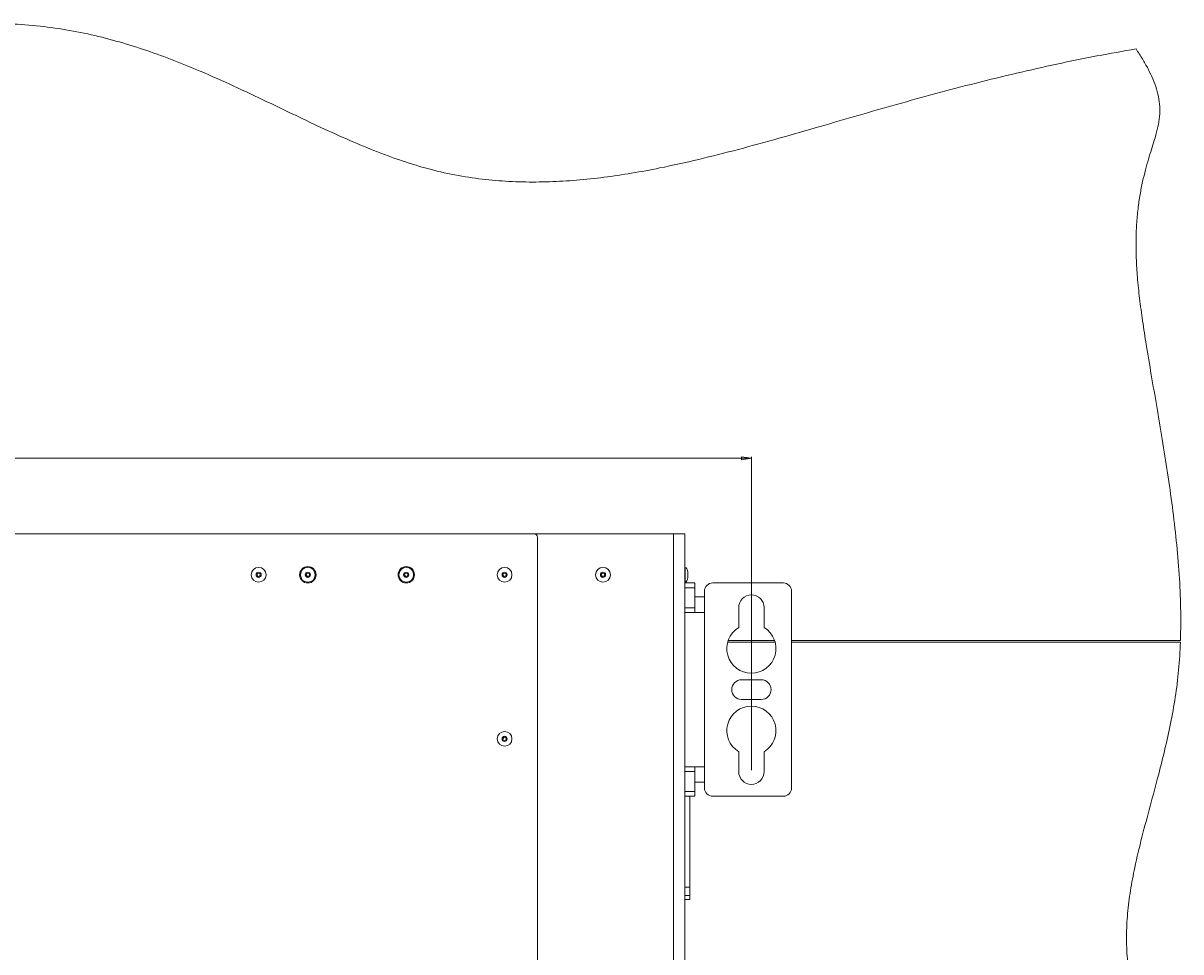
# Paper-space layout 'Sheet1(2)' of a CAD drawing. Units: millimetres. Extents: x 63 to 9951, y 91 to 7899.
# Drawn here: x 5202 to 5909, y 6732 to 7298 of the extents above; entities that cross this region are included whole.
import ezdxf

# ---------------------------------------------------------------- set-up
doc = ezdxf.new("R2010")
doc.units = ezdxf.units.MM
doc.styles.add('SLDTEXTSTYLE1', font='TXT', dxfattribs={"width": 0.75})
doc.dimstyles.new('SLDDIMSTYLE0', dxfattribs={"dimtxt": 4.233333, "dimasz": 6, "dimexe": 0, "dimexo": 0.0625, "dimgap": 1.058333, "dimtad": 1, "dimdec": 1, "dimrnd": 1e-09, "dimzin": 12, "dimdsep": 46, "dimtxsty": 'SLDTEXTSTYLE1', "dimblk1": 'CLOSED', "dimblk2": 'CLOSED', "dimsah": 1, "dimcen": 0.09, "dimadec": 0, "dimazin": 3, "dimtfac": 1, "dimtdec": 1, "dimtofl": 0, "dimtmove": 0, "dimatfit": 3, "dimldrblk": 'CLOSED', "dimfxl": 0, "dimfrac": 2, "dimtolj": 1, "dimtzin": 12, "dimarcsym": 0})

# ---------------------------------------------------------------- blocks, each defined once
blk = doc.blocks.new('_Closed')
at = {"color": 0, "linetype": 'ByBlock', "lineweight": -2}
for p, q in [((-1, 0.166667), (0, 0)), ((-1, 0.166667), (-1, -0.166667)), ((0, 0), (-1, -0.166667)), ((0, 0), (-1, 0))]:
    blk.add_line(p, q, dxfattribs=at)
blk = doc.blocks.new('_D_11')
at = {"color": 7, "linetype": 'Continuous', "lineweight": 0}
for p, q in [((4428.41, 7046.4), (4427.12, 7046.4)), ((4427.12, 7046.4), (4427.12, 7039.67)), ((4439.35, 7046.4), (4440.64, 7046.4)), ((4440.64, 7046.4), (4440.64, 7039.67)), ((4427.12, 7039.67), (4428.41, 7039.67)), ((4440.64, 7039.67), (4439.35, 7039.67)), ((3221.18, 6843.17), (3221.18, 7034.17)), ((5646.58, 7033.17), (3221.18, 7033.17)), ((5646.58, 6843.17), (5646.58, 7034.17))]:
    blk.add_line(p, q, dxfattribs=at)
at = {"color": 7, "linetype": 'Continuous', "lineweight": 18, "xscale": 6, "yscale": 6}
for p, rotation in [((3221.18, 7033.17, 515.91), 180), ((5646.58, 7033.17, 515.91), 360)]:
    blk.add_blockref('_Closed', p, dxfattribs=dict(at, rotation=rotation))
at = {"color": 7, "linetype": 'Continuous', "lineweight": 18, "char_height": 4.233, "attachment_point": 1, "style": 'SLDTEXTSTYLE1'}
for s, insert in [('95.5', (4428.41, 7045.13)), ('2425.4', (4425.28, 7038.62))]:
    blk.add_mtext(s, dxfattribs=dict(at, insert=insert))

psp = doc.layouts.new('Sheet1(2)')

# ---------------------------------------------------------------- linework, layer by layer
at = {"color": 7, "linetype": 'Continuous', "lineweight": 18}
for p, q in [((4483.88, 6987.17), (5514.08, 6987.17)), ((5599.08, 6987.17), (5514.08, 6987.17)), ((5516.08, 6985.17), (5516.08, 5324.17)), ((5599.08, 5322.17), (5599.08, 6987.17)), ((5599.08, 6987.17), (5606.08, 6987.17)), ((5606.08, 6987.17), (5606.08, 5322.17)), ((5606.28, 6966.67), (5606.08, 6966.67)), ((5607.78, 6960.67), (5607.78, 6963.67)), ((5606.08, 6957.67), (5606.28, 6957.67)), ((5606.08, 6957.17), (5612.08, 6957.17)), ((5612.08, 6957.17), (5612.08, 6954.24)), ((5666.08, 6957.17), (5622.98, 6957.17)), ((5612.08, 6954.24), (5606.08, 6954.24)), ((5612.08, 6954.24), (5612.08, 6942.1)), ((5617.98, 6948.67), (5612.08, 6948.67)), ((5617.98, 6952.17), (5617.98, 6939.17)), ((5671.08, 6832.17), (5671.08, 6952.17)), ((5606.08, 6942.1), (5612.08, 6942.1)), ((5612.08, 6942.1), (5612.08, 6939.17)), ((5638.83, 6942.17), (5638.83, 6930.01)), ((5654.33, 6930.01), (5654.33, 6942.17)), ((5606.08, 6939.17), (5617.98, 6939.17)), ((5617.98, 6939.17), (5617.98, 6845.17)), ((5632.12, 6921.17), (5661.04, 6921.17)), ((5660.72, 6922.17), (5632.44, 6922.17)), ((5908.3, 6922.17), (5671.08, 6922.17)), ((5671.08, 6921.17), (5908.26, 6921.17)), ((5652.58, 6898.17), (5640.58, 6898.17)), ((5640.58, 6886.17), (5652.58, 6886.17)), ((5638.83, 6854.32), (5638.83, 6842.17)), ((5654.33, 6842.17), (5654.33, 6854.32)), ((5617.98, 6845.17), (5606.08, 6845.17)), ((5612.08, 6842.24), (5606.08, 6842.24)), ((5612.08, 6845.17), (5612.08, 6842.24)), ((5612.08, 6842.24), (5612.08, 6830.1)), ((5617.98, 6832.17), (5617.98, 6845.17)), ((5612.08, 6835.67), (5617.98, 6835.67)), ((5606.08, 6830.1), (5612.08, 6830.1)), ((5612.08, 6830.1), (5612.08, 6827.17)), ((5612.08, 6827.17), (5606.08, 6827.17)), ((5609.08, 6827.17), (5609.08, 6771.68)), ((5622.98, 6827.17), (5666.08, 6827.17)), ((5606.08, 6771.68), (5609.08, 6771.68)), ((5609.08, 6771.68), (5609.08, 6766.75)), ((5609.08, 6766.75), (5606.08, 6766.75)), ((5606.08, 6764.17), (5609.08, 6764.17)), ((5609.08, 6764.17), (5609.08, 6766.75))]:
    psp.add_line(p, q, dxfattribs=at)
at = {"color": 8, "linetype": 'Continuous', "lineweight": 18}
for p, q in [((5606.28, 6966.67), (5606.28, 6957.67)), ((5607.78, 6960.6), (5607.78, 6963.73))]:
    psp.add_line(p, q, dxfattribs=at)
at = {"color": 7, "linetype": 'Continuous', "lineweight": 18}
for centre, radius in [((5346.08, 6962.17), 4.5), ((5346.08, 6962.17), 1.57), ((5346.08, 6962.17), 1), ((5376.08, 6962.17), 5), ((5376.08, 6962.17), 4.5), ((5376.08, 6962.17), 1.57), ((5376.08, 6962.17), 1), ((5436.08, 6962.17), 5), ((5436.08, 6962.17), 4.5), ((5436.08, 6962.17), 1.57), ((5436.08, 6962.17), 1), ((5496.08, 6962.17), 4.5), ((5496.08, 6962.17), 1.57), ((5496.08, 6962.17), 1), ((5556.08, 6962.17), 4.5), ((5556.08, 6962.17), 1.57), ((5556.08, 6962.17), 1), ((5496.08, 6862.17), 4.5), ((5496.08, 6862.17), 1.57), ((5496.08, 6862.17), 1)]:
    psp.add_circle(centre, radius, dxfattribs=at)
for centre, radius, start, end in [((5514.08, 6985.17), 2, 0, 90), ((5607.28, 6963.67), 0.5, 0, 7.51535), ((5607.28, 6960.67), 0.5, 352.48465, 0), ((5622.98, 6952.17), 5, 90, 180), ((5666.08, 6952.17), 5, 0, 90), ((5646.58, 6942.17), 7.75, 0, 180), ((5646.58, 6917.17), 15, 121.10892, 58.89108), ((5640.58, 6892.17), 6, 90, 270), ((5652.58, 6892.17), 6, 270, 90), ((5646.58, 6867.17), 15, 301.10892, 238.89108), ((5646.58, 6842.17), 7.75, 180, 0), ((5622.98, 6832.17), 5, 180, 270), ((5666.08, 6832.17), 5, 270, 0)]:
    psp.add_arc(centre, radius, start, end, dxfattribs=at)
for major_axis, start_param, end_param in [((0, 4.5), 5.067683, 6.283185), ((0, -4.5), 0, 1.215503)]:
    psp.add_ellipse((5606.28, 6962.17), major_axis=major_axis, ratio=0.355556, start_param=start_param, end_param=end_param, dxfattribs=at)
for points, knots in [([(2972.48, 7239.37), (2979.51, 7240.93), (2993.55, 7244.05), (3014.7, 7248.1), (3035.88, 7251.54), (3057.12, 7254.22), (3078.31, 7256.03), (3099.46, 7256.87), (3120.59, 7256.68), (3141.83, 7255.33), (3161.76, 7252.91), (3180.35, 7249.62), (3197.65, 7245.65), (3215.05, 7240.71), (3232.59, 7234.71), (3248.26, 7228.57), (3262.37, 7223.1), (3274.99, 7218.45), (3288.3, 7214.02), (3302.46, 7209.98), (3317.57, 7206.54), (3334.11, 7203.6), (3352.05, 7201.22), (3371.29, 7199.42), (3391.25, 7198.25), (3411.78, 7197.69), (3432.76, 7197.72), (3454.02, 7198.32), (3478.13, 7199.62), (3504.87, 7201.85), (3533.94, 7205.25), (3562.33, 7209.54), (3590.01, 7214.75), (3616.91, 7220.71), (3643.06, 7227.29), (3668.35, 7234.29), (3692.84, 7241.57), (3716.62, 7248.96), (3739.76, 7256.31), (3761.42, 7263.18), (3781.7, 7269.46), (3800.7, 7275.08), (3819.41, 7280.22), (3837.9, 7284.8), (3856.19, 7288.7), (3874.35, 7291.82), (3892.42, 7294.05), (3910.74, 7295.32), (3929.34, 7295.43), (3948.21, 7294.38), (3967.04, 7292.35), (3985.8, 7289.5), (4004.48, 7285.98), (4023.6, 7281.82), (4043.12, 7277.15), (4063, 7272.12), (4082.65, 7267.07), (4102.02, 7262.2), (4121.09, 7257.7), (4139.83, 7253.79), (4157.7, 7250.74), (4174.71, 7248.68), (4190.84, 7247.66), (4206.62, 7247.8), (4222.09, 7248.94), (4237.35, 7250.91), (4253.52, 7253.73), (4270.74, 7257.33), (4289.14, 7261.56), (4307.94, 7265.91), (4327.31, 7270.1), (4345.02, 7273.37), (4360.99, 7275.75), (4375.12, 7277.39), (4389.76, 7278.54), (4404.96, 7279.13), (4420.77, 7279.08), (4437.42, 7278.28), (4454.98, 7276.64), (4473.46, 7274.04), (4492.65, 7270.56), (4512.44, 7266.35), (4532.72, 7261.5), (4557.39, 7255.11), (4586.31, 7247.04), (4619.21, 7237.42), (4647.57, 7229.01), (4671.22, 7222.13), (4690.09, 7216.78), (4708.45, 7211.79), (4726.22, 7207.26), (4743.2, 7203.31), (4759.3, 7200.03), (4774.46, 7197.51), (4788.78, 7195.75), (4802.38, 7194.69), (4815.3, 7194.33), (4827.62, 7194.63), (4839.31, 7195.54), (4850.44, 7197.04), (4862.13, 7199.27), (4874.38, 7202.41), (4887.16, 7206.58), (4900.93, 7211.95), (4915.81, 7218.69), (4931.99, 7226.83), (4948.5, 7235.49), (4963.58, 7243.34), (4977.29, 7250.18), (4989.57, 7255.99), (5002.53, 7261.72), (5016.26, 7267.29), (5030.76, 7272.61), (5046.09, 7277.61), (5062.17, 7282.24), (5078.98, 7286.45), (5096.51, 7290.18), (5114.64, 7293.36), (5133.22, 7295.86), (5152.01, 7297.58), (5170.84, 7298.45), (5189.6, 7298.36), (5208.12, 7297.24), (5226.28, 7294.99), (5243.96, 7291.55), (5261.18, 7287.11), (5277.97, 7281.8), (5294.37, 7275.8), (5312.06, 7268.57), (5330.97, 7260.13), (5351.07, 7250.61), (5370.13, 7241.42), (5388.25, 7232.87), (5405.5, 7225.17), (5422.67, 7218.22), (5439.81, 7212.26), (5457.01, 7207.56), (5473.94, 7204.34), (5490.58, 7202.37), (5506.96, 7201.5), (5523.44, 7201.6), (5540.04, 7202.59), (5556.78, 7204.38), (5573.68, 7206.9), (5592.95, 7210.48), (5614.67, 7215.3), (5638.9, 7221.46), (5663.6, 7228.26), (5687.89, 7235.26), (5711.77, 7242.21), (5735.25, 7248.95), (5759.23, 7255.59), (5783.63, 7261.96), (5808.24, 7267.99), (5832.82, 7273.53), (5857.11, 7278.53), (5873.23, 7281.32), (5881.18, 7282.69)], [0, 0, 0, 0, 0.007222, 0.014414, 0.02158, 0.028727, 0.035867, 0.042888, 0.049935, 0.057034, 0.064213, 0.070038, 0.075957, 0.081991, 0.088163, 0.09453, 0.098853, 0.103334, 0.108006, 0.11291, 0.118086, 0.123536, 0.129743, 0.136212, 0.142903, 0.149779, 0.156799, 0.163921, 0.171103, 0.180996, 0.190809, 0.200429, 0.209774, 0.219034, 0.228037, 0.236799, 0.245333, 0.253649, 0.261758, 0.269664, 0.276423, 0.28304, 0.289521, 0.295876, 0.302119, 0.308266, 0.314338, 0.320364, 0.326661, 0.332967, 0.339292, 0.345634, 0.351987, 0.358338, 0.365246, 0.372106, 0.378892, 0.385576, 0.39213, 0.398529, 0.404755, 0.410301, 0.415691, 0.420943, 0.426106, 0.431231, 0.436358, 0.442558, 0.448855, 0.455287, 0.461894, 0.468719, 0.473331, 0.478076, 0.482973, 0.488046, 0.493317, 0.498816, 0.504752, 0.51099, 0.517515, 0.524289, 0.531269, 0.53841, 0.54984, 0.561358, 0.57277, 0.579485, 0.58605, 0.592422, 0.598561, 0.604428, 0.60989, 0.615023, 0.619832, 0.62435, 0.628685, 0.632786, 0.63669, 0.64043, 0.644039, 0.648617, 0.653087, 0.657507, 0.663431, 0.669452, 0.675656, 0.682121, 0.686486, 0.691017, 0.695739, 0.700678, 0.705864, 0.711224, 0.716828, 0.722632, 0.728593, 0.734794, 0.741071, 0.747383, 0.753693, 0.759965, 0.76617, 0.772283, 0.778287, 0.784218, 0.790095, 0.795928, 0.801722, 0.809245, 0.816683, 0.824013, 0.830448, 0.836763, 0.842949, 0.849004, 0.854943, 0.8608, 0.866264, 0.87173, 0.877224, 0.882772, 0.88839, 0.894094, 0.899894, 0.908038, 0.916388, 0.924948, 0.933716, 0.941718, 0.949882, 0.958204, 0.966655, 0.975151, 0.983601, 0.991914, 1, 1, 1, 1]), ([(5881.18, 7282.69), (5882.49, 7280.69), (5885.07, 7276.73), (5888.53, 7270.66), (5891.47, 7264.56), (5893.77, 7258.4), (5895.28, 7252.23), (5895.91, 7246.03), (5895.49, 7239.8), (5894.17, 7233.42), (5892.41, 7227.3), (5890.54, 7221.29), (5888.7, 7215.34), (5886.86, 7208.83), (5885.1, 7201.67), (5883.54, 7193.76), (5882.28, 7185.01), (5881.44, 7175.62), (5881.08, 7165.57), (5881.23, 7154.83), (5881.97, 7143.1), (5883.32, 7130.37), (5885.17, 7116.7), (5887.59, 7101.15), (5890.52, 7083.74), (5893.84, 7064.52), (5897.22, 7044.61), (5900.48, 7024.19), (5903.41, 7003.58), (5905.84, 6982.95), (5907.59, 6962.48), (5908.61, 6942.22), (5908.4, 6928.8), (5908.3, 6922.17)], [0, 0, 0, 0, 0.019525, 0.038557, 0.056998, 0.074825, 0.092111, 0.108764, 0.125463, 0.142925, 0.161815, 0.177442, 0.194341, 0.212687, 0.232675, 0.254527, 0.278499, 0.30488, 0.331451, 0.360574, 0.392527, 0.427438, 0.465078, 0.505143, 0.55597, 0.609252, 0.66441, 0.720868, 0.778061, 0.834424, 0.890487, 0.945808, 1, 1, 1, 1]), ([(5908.26, 6921.17), (5907.97, 6915.47), (5907.38, 6904.21), (5905.22, 6887.64), (5902.35, 6871.56), (5898.88, 6855.93), (5894.67, 6839.19), (5889.83, 6821.38), (5884.74, 6802.46), (5880.62, 6785.3), (5877.68, 6769.78), (5875.88, 6755.82), (5875.15, 6741.9), (5875.72, 6728.01), (5877.39, 6714.17), (5879.89, 6700.41), (5883.14, 6686.04), (5886.95, 6671.12), (5891.02, 6655.69), (5894.81, 6640.47), (5897.96, 6625.51), (5900.02, 6610.89), (5900.91, 6596.62), (5900.8, 6582.72), (5899.79, 6569.04), (5897.76, 6553.63), (5894.43, 6536.5), (5889.71, 6517.66), (5884.28, 6498.89), (5878.48, 6480.07), (5872.62, 6461.08), (5867.02, 6441.79), (5862.02, 6422.09), (5857.74, 6401.93), (5854.29, 6381.26), (5851.99, 6361.59), (5850.69, 6342.98), (5850.22, 6325.49), (5850.53, 6307.58), (5851.68, 6289.23), (5853.77, 6270.01), (5856.93, 6249.97), (5861.08, 6229.25), (5865.83, 6208.47), (5870.87, 6187.96), (5875.9, 6168.03), (5880.14, 6150.89), (5883.46, 6136.56), (5885.9, 6125.02), (5887.87, 6114.23), (5889.27, 6104.27), (5890.02, 6095.16), (5890.16, 6086.9), (5889.74, 6079.06), (5888.74, 6071.61), (5887.13, 6064.55), (5885.08, 6058.19), (5882.69, 6052.41), (5880.07, 6047.06), (5876.13, 6039.87), (5870.94, 6030.82), (5864.23, 6017.97), (5857.37, 6003.63), (5850.68, 5987.76), (5845, 5972.2), (5840.27, 5956.95), (5836.45, 5941.97), (5833.49, 5927.27), (5831.27, 5912.37), (5829.85, 5897.25), (5829.24, 5881.93), (5829.44, 5866.87), (5830.38, 5852.05), (5832.23, 5835.38), (5835.29, 5816.89), (5839.79, 5796.67), (5845.18, 5776.79), (5851.29, 5757.2), (5858.61, 5735.84), (5867.08, 5712.77), (5876.38, 5688.01), (5884.14, 5666.73), (5890.18, 5648.88), (5894.65, 5634.49), (5898.57, 5620.24), (5901.82, 5606.16), (5904.28, 5592.32), (5905.84, 5578.73), (5906.47, 5565.41), (5906.27, 5552.31), (5905.23, 5538.17), (5903.16, 5523.08), (5899.94, 5507.15), (5895.89, 5491.68), (5891.19, 5476.72), (5885.99, 5462.28), (5880.46, 5448.4), (5874.57, 5434.7), (5868.49, 5421.25), (5862.39, 5408.14), (5856.67, 5395.8), (5851.36, 5384.24), (5848, 5376.77), (5846.38, 5373.17)], [0, 0, 0, 0, 0.010715, 0.021159, 0.031373, 0.041384, 0.051208, 0.063794, 0.076059, 0.088, 0.096932, 0.105716, 0.114407, 0.123084, 0.131799, 0.140558, 0.149341, 0.159462, 0.169484, 0.179322, 0.188903, 0.198183, 0.20704, 0.215718, 0.224282, 0.232782, 0.244892, 0.257035, 0.269257, 0.281582, 0.294022, 0.306588, 0.3193, 0.332188, 0.34529, 0.35865, 0.369365, 0.380305, 0.391504, 0.403001, 0.414835, 0.427797, 0.441095, 0.454513, 0.467817, 0.480767, 0.493119, 0.500979, 0.508388, 0.515276, 0.521581, 0.527276, 0.532418, 0.537083, 0.542018, 0.546512, 0.550662, 0.554556, 0.558262, 0.561835, 0.569966, 0.577845, 0.58906, 0.59982, 0.61017, 0.620153, 0.62981, 0.639181, 0.648305, 0.6581, 0.667683, 0.677096, 0.686375, 0.695549, 0.7086, 0.721547, 0.734431, 0.747276, 0.760092, 0.776831, 0.793436, 0.809767, 0.819378, 0.828819, 0.838069, 0.847117, 0.855961, 0.864456, 0.872787, 0.880981, 0.889058, 0.899392, 0.909565, 0.919574, 0.929402, 0.93902, 0.948388, 0.95746, 0.967034, 0.976107, 0.984618, 0.992573, 1, 1, 1, 1])]:
    psp.add_open_spline(points, degree=3, knots=knots, dxfattribs=at)

# ---------------------------------------------------------------- dimensions: what is measured, and where the dimension line sits
dim = psp.add_linear_dim(base=(3221.18, 7033.17), p1=(5646.58, 6842.17), p2=(3221.18, 6842.17), dimstyle='SLDDIMSTYLE0', dxfattribs=at)
dim.commit()
dim.dimension.update_dxf_attribs({"geometry": '_D_11', "text_midpoint": (4433.88, 7033.17), "dimtype": 160})

doc.saveas('drawing.dxf')
